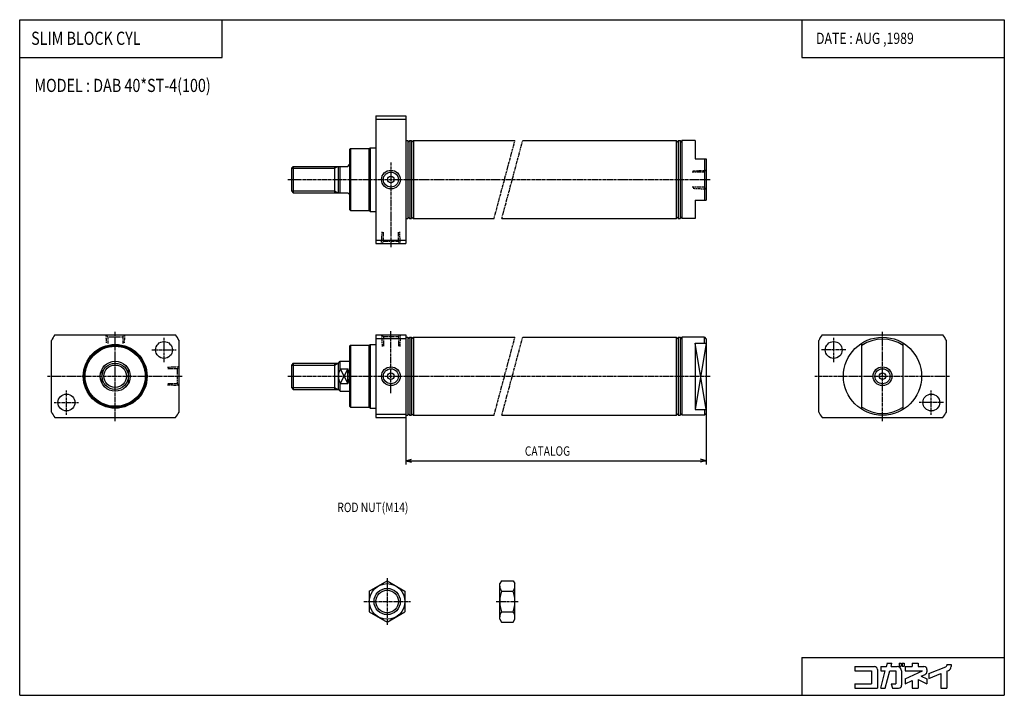
# Model space of a CAD drawing. Extents: x -262 to 262, y -180 to 180.
import ezdxf

# ---------------------------------------------------------------- set-up
doc = ezdxf.new("R2010")
doc.units = 0
for name, pattern in [('CENTER', [2, 1.25, -0.25, 0.25, -0.25]), ('DASHED', [0.75, 0.5, -0.25]), ('PHANTOM', [2.5, 1.25, -0.25, 0.25, -0.25, 0.25, -0.25])]:
    doc.linetypes.add(name, pattern=pattern)
doc.layers.get('0').update_dxf_attribs({"linetype": 'CONTINUOUS'})
doc.styles.get("Standard").update_dxf_attribs({"font": 'TXT', "bigfont": 'BIGFONT'})

msp = doc.modelspace()

# ---------------------------------------------------------------- linework, layer by layer
at = {"color": 7, "linetype": 'CONTINUOUS'}
for p, q in [((-262.2472, -180), (-262.2472, 180)), ((-262.2472, 180), (262.2472, 180)), ((-154.382, 159.7753), (-154.382, 180)), ((154.382, 180), (154.382, 159.7753)), ((262.2472, 180), (262.2472, -180)), ((-262.2472, 159.7753), (-154.382, 159.7753)), ((154.382, 159.7753), (262.2472, 159.7753)), ((-72.5, 128.8), (-72.5, 60.8)), ((-72.5, 128.8), (-56.5, 128.8)), ((-72.5, 127.0025), (-56.5, 127.0025)), ((-56.5, 128.8), (-56.5, 60.8)), ((-56.5, 115.6), (-55.5, 115.6)), ((-55.5, 115.6), (-55.5, 74)), ((-55.5, 114.6), (-54.5, 115.6)), ((-54.5, 115.6), (-54.5, 74)), ((-54.5, 115.6), (-54.5, 74)), ((-54.5, 115.6), (-53.5, 115.6)), ((-53.5, 115.6), (-53.5, 74)), ((-53.49999, 114.6), (-52.49999, 115.6)), ((-52.5, 115.6), (-52.5, 74)), ((-52.5, 115.6), (1.57335, 115.6)), ((5.71445, 115.6), (87.5, 115.6)), ((87.49985, 115.5999), (88.49984, 114.5999)), ((87.5, 115.6), (87.5, 74)), ((88.5, 115.6), (88.5, 74)), ((88.5, 115.6), (89.5, 115.6)), ((89.49998, 115.6), (90.49998, 114.6)), ((89.5, 115.6), (89.5, 74)), ((97.5, 115.6), (90.5, 115.6)), ((90.5, 115.6), (90.5, 74)), ((97.5, 115.6), (97.5, 105.8)), ((-86.5, 110.8), (-86.5, 78.8)), ((-86.49999, 110.8), (-85.99999, 111.3)), ((-86, 111.3), (-86, 78.3)), ((-86, 111.3), (-76, 111.3)), ((-76, 78.3), (-76, 111.3)), ((-75.99999, 111.3), (-75.49999, 111.8)), ((-75.99999, 111.3), (-75.49999, 111.8)), ((-75.5, 111.8), (-72.5, 111.8)), ((-75.5, 111.8), (-75.5, 77.8)), ((97.5, 105.8), (103.5, 105.8)), ((102.5, 105.8), (102.5, 83.8)), ((103.5, 105.8), (103.5, 83.8)), ((-116.5, 101.8), (-117.5, 100.8)), ((-117.5, 100.8), (-94.5, 100.8)), ((-117.5, 100.8), (-117.5, 88.8)), ((-116.5, 101.8), (-87.50007, 101.8)), ((-116.5, 101.8), (-116.5, 87.8)), ((-94.5, 101.8), (-94.5, 87.8)), ((-94.49998, 100.8), (-92.76794, 101.8)), ((-92.5, 87.8), (-92.5, 101.8)), ((-91.5, 87.8), (-91.5, 101.8)), ((-87.5001, 101.8), (-86.5001, 102.8)), ((-117.5, 88.8), (-94.5, 88.8)), ((-117.5, 88.8), (-116.5, 87.8)), ((-116.5, 87.8), (-87.50008, 87.8)), ((-94.5, 88.8), (-92.76795, 87.79999)), ((-87.50008, 87.80002), (-86.50008, 86.80002)), ((-86.5, 78.8), (-86, 78.29999)), ((97.5, 83.8), (103.5, 83.8)), ((97.5, 83.8), (97.5, 74)), ((-86, 78.3), (-76, 78.3)), ((-76.00001, 78.29997), (-75.50001, 77.79998)), ((-75.5, 77.8), (-72.5, 77.8)), ((-56.5, 74), (-55.5, 74)), ((-55.5, 75), (-54.5, 74)), ((-54.5, 74), (-53.5, 74)), ((-53.5, 75), (-52.5, 74)), ((-52.5, 74), (-9.57334, 74)), ((-5.43224, 74), (87.5, 74)), ((87.49998, 74.00002), (88.49998, 75.00002)), ((88.5, 74), (89.5, 74)), ((89.49996, 74.00001), (90.49996, 75.00001)), ((97.5, 74), (90.5, 74)), ((-72.5, 62.59752), (-56.5, 62.59752)), ((-72.5, 60.8), (-56.5, 60.8)), ((-243.5682, 12), (-179.1632, 12)), ((-72.5, 12), (-72.5, -32)), ((-72.5, 12), (-56.5, 12)), ((-56.5, 12), (-56.5, -32)), ((-56.5, 10.8), (-55.5, 10.8)), ((-55.5, 10.8), (-55.5, -30.8)), ((-55.5, 9.79999), (-54.5, 10.8)), ((-54.5, 10.8), (-54.5, -30.8)), ((-54.5, 10.8), (-54.5, -30.8)), ((-54.5, 10.8), (-53.5, 10.8)), ((-53.5, 10.8), (-53.5, -30.8)), ((-53.5, 9.8), (-52.49999, 10.8)), ((-52.5, 10.8), (-52.5, -30.8)), ((-52.5, 10.8), (1.57335, 10.8)), ((5.71445, 10.8), (87.5, 10.8)), ((87.49992, 10.79994), (88.49992, 9.79994)), ((87.5, 10.8), (87.5, -30.8)), ((88.5, 10.8), (88.5, -30.8)), ((88.5, 10.8), (89.5, 10.8)), ((89.5, 10.8), (89.5, -30.8)), ((89.5, 10.79999), (90.5, 9.79998)), ((102.5, 10.8), (90.5, 10.8)), ((90.5, 10.8), (90.5, -30.8)), ((102.5, 10.8), (103.5, 9.79999)), ((102.5, 7.65333), (102.5, 10.8)), ((165.1632, 12), (229.5682, 12)), ((-245.3657, -29.10498), (-245.3657, 9.10497)), ((-177.3657, -29.10498), (-177.3657, 9.10497)), ((-86.5, 6), (-86.5, -26)), ((-86.49999, 6), (-86, 6.49999)), ((-86, 6.5), (-86, -26.5)), ((-86, 6.5), (-76, 6.5)), ((-76, 6.5), (-75.49999, 7)), ((-76, -26.5), (-76, 6.5)), ((-75.99999, 6.49999), (-75.49999, 6.99999)), ((-75.5, 7), (-72.5, 7)), ((-75.5, 7), (-75.5, -27)), ((-72.5, 10.20248), (-56.5, 10.20248)), ((103.5, -27.65333), (97.49998, 7.65333)), ((103.5, 7.65333), (97.49998, -27.65333)), ((97.5, 7.65333), (97.5, -27.65333)), ((97.5, 7.65333), (103.5, 7.65333)), ((103.5, 9.8), (103.5, -29.8)), ((163.3657, -29.10498), (163.3657, 9.10497)), ((186.3657, -27.65333), (186.3657, 7.65333)), ((208.3657, -27.65333), (208.3657, 7.65333)), ((231.3657, -29.10498), (231.3657, 9.10497)), ((-116.5, -3), (-117.5, -4)), ((-117.5, -4), (-94.5, -4)), ((-117.5, -4), (-117.5, -16)), ((-116.5, -3), (-92.5, -3)), ((-116.5, -3), (-116.5, -17)), ((-94.5, -3), (-94.5, -17)), ((-94.49999, -4), (-92.76794, -3)), ((-92.5, -17), (-92.5, -3)), ((-92.49998, -3), (-91.49998, -2)), ((-91.5, -6.12702), (-91.5, -2)), ((-91.5, -2), (-86.5, -2)), ((-218.3657, -13.87296), (-218.3657, -6.12704)), ((-204.3657, -13.87296), (-204.3657, -6.12704)), ((-91.50006, -6.12701), (-87.50003, -13.87298)), ((-91.5, -6.12702), (-87.5, -6.12702)), ((-87.5, -6.12702), (-91.5, -13.87299)), ((-87.50008, -13.87299), (-87.50008, -6.12702)), ((-91.5, -13.87299), (-87.5, -13.87299)), ((-91.5, -18), (-91.5, -13.87299)), ((-117.5, -16), (-94.5, -16)), ((-117.5, -16), (-116.5, -17.00001)), ((-116.5, -17), (-92.5, -17)), ((-94.49999, -15.99999), (-92.76794, -17)), ((-92.49999, -17), (-91.49998, -18)), ((-91.5, -18), (-86.5, -18)), ((-86.5, -25.99999), (-86, -26.5)), ((-86, -26.5), (-76, -26.5)), ((-75.99999, -26.5), (-75.49999, -27)), ((-75.5, -27), (-72.5, -27)), ((-72.5, -30.20248), (-56.5, -30.20248)), ((-56.5, -30.8), (-55.5, -30.8)), ((-55.5, -29.8), (-54.5, -30.8)), ((-54.5, -30.8), (-53.5, -30.8)), ((-53.5, -29.8), (-52.5, -30.8)), ((-52.5, -30.8), (-9.57334, -30.8)), ((-5.43224, -30.8), (87.5, -30.8)), ((87.49998, -30.79999), (88.49998, -29.79998)), ((88.5, -30.8), (89.5, -30.8)), ((89.49998, -30.79999), (90.49998, -29.79999)), ((102.5, -30.8), (90.5, -30.8)), ((97.5, -27.65333), (103.5, -27.65333)), ((103.5, -29.79997), (102.4999, -30.79996)), ((102.5, -27.65333), (102.5, -30.8)), ((-243.5682, -32), (-179.1632, -32)), ((-72.5, -32), (-56.5, -32)), ((165.1632, -32), (229.5682, -32)), ((-75.99994, -124.5153), (-66.49995, -119.0305)), ((-66.49999, -119.0304), (-57, -124.5152)), ((-6.5, -139.5001), (-6.5, -120.5)), ((-5.65154, -119.0304), (-6.49999, -120.5)), ((-5.65154, -119.0304), (0.65145, -119.0304)), ((0.65146, -119.0304), (1.5, -120.5001)), ((1.5, -139.5), (1.5, -120.5001)), ((-76, -124.5152), (-76, -135.4849)), ((-57, -124.5152), (-57, -135.4849)), ((-5.65152, -124.5152), (0.65149, -124.5152)), ((-76.00002, -135.4849), (-66.50002, -140.9697)), ((-66.49996, -140.9697), (-56.99997, -135.4849)), ((-5.65152, -135.4849), (0.65149, -135.4849)), ((-6.5, -139.5001), (-5.65154, -140.9697)), ((-5.65153, -140.9697), (0.65149, -140.9697)), ((0.65149, -140.9697), (1.50001, -139.5)), ((154.382, -159.7753), (262.2472, -159.7753)), ((154.382, -159.7753), (154.382, -180)), ((182.7034, -164.6383), (193.0652, -164.6383)), ((182.7034, -164.6383), (182.7034, -166.9844)), ((182.7034, -166.9844), (191.5012, -166.9844)), ((191.5012, -166.9844), (191.5012, -173.8271)), ((194.6293, -166.2024), (194.6293, -176.1732)), ((196.3887, -176.1731), (198.8509, -166.9843)), ((196.3888, -164.6383), (196.3888, -166.9844)), ((196.3888, -164.6383), (199.4796, -164.6383)), ((196.3888, -166.9844), (198.8509, -166.9844)), ((198.8178, -176.1733), (201.2799, -166.9845)), ((199.4796, -164.6384), (199.9458, -162.8984)), ((199.7572, -162.8984), (202.3746, -162.8984)), ((201.2798, -166.9844), (204.4045, -166.9844)), ((201.9082, -164.6382), (202.3744, -162.8982)), ((201.9084, -164.6383), (205.1865, -164.6383)), ((204.4045, -166.9844), (204.4045, -173.8271)), ((206.2618, -162.8984), (207.2589, -162.8984)), ((206.2618, -162.8984), (206.2618, -164.4624)), ((206.2618, -164.4624), (207.2589, -164.4624)), ((207.2589, -162.8984), (207.2589, -164.4624)), ((207.5326, -166.9844), (207.5326, -174.6092)), ((207.8454, -162.8984), (207.8454, -164.4624)), ((207.8454, -162.8984), (208.9598, -162.8984)), ((207.8454, -164.4624), (208.9598, -164.4624)), ((208.9598, -162.8984), (208.9598, -164.4624)), ((209.4877, -164.6383), (213.2023, -164.6383)), ((209.4877, -164.6383), (209.4877, -166.9844)), ((209.4877, -166.9844), (218.6106, -166.9844)), ((209.4879, -171.2387), (218.6108, -166.9846)), ((213.2023, -162.8984), (213.2023, -164.6383)), ((213.2023, -162.8984), (216.3303, -162.8984)), ((216.3303, -162.8984), (216.3303, -164.6383)), ((216.3303, -164.6383), (219.4585, -164.6383)), ((221.0225, -166.2024), (221.0225, -167.4519)), ((222.0001, -168.4484), (231.0869, -164.8345)), ((231.5798, -163.6022), (233.9258, -163.6022)), ((231.5798, -163.6022), (231.5798, -164.1077)), ((231.5798, -167.1632), (231.5798, -176.1732)), ((231.5801, -167.1633), (232.4471, -166.8185)), ((233.9258, -163.6022), (233.9258, -164.6383)), ((209.4875, -173.827), (213.2022, -172.0948)), ((209.4877, -171.2385), (209.4877, -173.8271)), ((213.2023, -172.095), (213.2023, -176.1732)), ((216.3302, -171.6391), (221.0225, -173.827)), ((216.3303, -171.6392), (216.3303, -176.1732)), ((218.031, -169.8436), (220.1197, -168.8696)), ((218.0311, -169.8436), (221.0228, -171.2387)), ((221.0225, -171.2385), (221.0225, -173.8271)), ((222.0001, -170.9732), (228.4518, -168.4073)), ((222.0001, -168.4483), (222.0001, -170.9731)), ((228.4517, -168.4072), (228.4517, -176.1732)), ((182.7034, -173.8271), (191.5012, -173.8271)), ((182.7034, -173.8271), (182.7034, -176.1732)), ((182.7034, -176.1732), (194.6293, -176.1732)), ((196.3888, -176.1732), (198.8176, -176.1732)), ((202.0584, -173.8271), (204.4045, -173.8271)), ((202.0584, -173.8271), (202.6869, -176.1731)), ((202.6871, -176.1732), (205.9686, -176.1732)), ((213.2023, -176.1732), (216.3303, -176.1732)), ((228.4517, -176.1732), (231.5798, -176.1732)), ((-262.2472, -180), (262.2472, -180))]:
    msp.add_line(p, q, dxfattribs=at)
at = {"color": 2, "linetype": 'PHANTOM'}
for p, q in [((-9.57331, 74.00001), (1.57338, 115.6)), ((-5.4322, 73.99999), (5.71449, 115.6)), ((-9.57331, -30.8), (1.57338, 10.8)), ((-5.43223, -30.8), (5.71446, 10.79999))]:
    msp.add_line(p, q, dxfattribs=at)
at = {"color": 2, "linetype": 'CENTER'}
for p, q in [((-64.5, 103.8502), (-64.5, 58.8)), ((-119.5, 94.8), (105.5, 94.8)), ((-211.3657, -34), (-211.3657, 14)), ((-185.3657, -2.5), (-185.3657, 10.5)), ((-64.5, -19.05015), (-64.5, 14)), ((171.3657, -2.5), (171.3657, 10.5)), ((197.3657, -34), (197.3657, 14)), ((-191.8657, 4), (-178.8657, 4)), ((177.8657, 4), (164.8657, 4)), ((-247.3657, -10), (-175.3657, -10)), ((-119.5, -10), (105.5, -10)), ((161.3657, -10), (233.3657, -10)), ((-237.3657, -30.5), (-237.3657, -17.5)), ((223.3657, -30.5), (223.3657, -17.5)), ((-243.8657, -24), (-230.8657, -24)), ((229.8657, -24), (216.8657, -24)), ((-66.5, -117.5001), (-66.5, -142.5001)), ((-79, -130.0001), (-54, -130.0001)), ((-8.50001, -130.0001), (3.49999, -130.0001))]:
    msp.add_line(p, q, dxfattribs=at)
at = {"color": 7, "linetype": 'DASHED'}
for p, q in [((96.37482, 99.42663), (103.5, 99.80004)), ((103.5, 99.80001), (102.5, 98.80001)), ((102.5, 98.8), (96, 98.8)), ((102.5, 90.8), (96, 90.8)), ((96.52309, 90.16566), (103.5, 89.80002)), ((102.5001, 90.80006), (103.5001, 89.80007)), ((-69.5, 60.80001), (-69.1812, 66.88319)), ((-68.5, 61.80001), (-68.5, 67.02501)), ((-60.5, 61.80001), (-60.5, 67.025)), ((-59.50002, 60.8), (-59.8188, 66.88318)), ((-69.49998, 60.80001), (-68.49998, 61.80001)), ((-60.49999, 61.80001), (-68.5, 61.80001)), ((-59.49998, 60.80001), (-60.49999, 61.80001)), ((-216.3658, 12.00001), (-216.1317, 7.53262)), ((-216.3658, 12), (-215.3658, 11)), ((-215.3658, 11), (-207.3657, 11)), ((-215.3657, 11), (-215.3657, 7.375)), ((-206.3657, 11.99999), (-207.3657, 10.99999)), ((-207.3657, 11), (-207.3657, 7.275)), ((-206.3658, 12), (-206.5999, 7.53261)), ((-69.5, 12), (-69.1812, 5.91681)), ((-69.49998, 11.99999), (-68.49998, 10.99999)), ((-60.49999, 11), (-68.5, 11)), ((-68.5, 11), (-68.5, 5.775)), ((-60.5, 11), (-60.5, 5.775)), ((-59.49998, 12), (-60.49998, 11)), ((-59.50001, 12), (-59.81879, 5.91682)), ((-177.3657, -4.99997), (-183.4489, -5.31882)), ((-177.3657, -5.00001), (-178.3657, -6.00003)), ((-178.3657, -6), (-183.5907, -6)), ((-178.3657, -6), (-178.3657, -14.00006)), ((-178.3657, -14), (-183.5907, -14)), ((-177.3657, -15.0001), (-183.4489, -14.68125)), ((-177.3657, -14.99999), (-178.3657, -13.99999))]:
    msp.add_line(p, q, dxfattribs=at)
at = {"color": 2, "linetype": 'CONTINUOUS'}
for p, q in [((103.5, -29.57703), (103.5, -57)), ((-56.5, -32.19504), (-56.5, -57)), ((-56.50002, -54.99992), (-53.50001, -54.19606)), ((-56.49995, -54.9999), (-53.49995, -55.80375)), ((-56.4999, -54.99997), (103.5, -54.99997)), ((103.4999, -54.99978), (100.4999, -55.80363)), ((103.5, -55.00001), (100.5, -54.19617))]:
    msp.add_line(p, q, dxfattribs=at)
at = {"color": 7, "linetype": 'CONTINUOUS'}
for centre, radius in [((-64.5, 94.8), 5), ((-64.5, 94.8), 4), ((-64.5, 94.8), 1.75), ((197.3657, -10), 20.8), ((-211.3657, -10), 17), ((-211.3657, -10), 16.5), ((-211.3657, -10), 16), ((-185.3657, 4), 4.5), ((171.3657, 4), 4.5), ((-211.3657, -10), 8), ((-211.3657, -10), 7), ((-211.3657, -10), 6), ((-64.5, -10), 5), ((197.3657, -10), 5), ((-64.5, -10), 4), ((-64.5, -10), 1.75), ((197.3657, -10), 4), ((197.3657, -10), 1.75), ((-237.3657, -24), 4.5), ((223.3657, -24), 4.5), ((-66.5, -130.0001), 9.5), ((-66.5, -130.0001), 7), ((-66.5, -130.0001), 6)]:
    msp.add_circle(centre, radius, dxfattribs=at)
for centre, radius, start, end in [((-211.3657, -10), 39, 145.66, 150.6679), ((-211.3657, -10), 39.00001, 29.33204, 34.33993), ((197.3657, -10), 39, 145.66, 150.6679), ((197.3657, -10), 39.00001, 29.33204, 34.33993), ((197.3657, -10), 19.8, 56.25101, 123.749), ((-84.5, -10), 8, 151.045, 208.955), ((-94.49945, -10), 7.99945, 331.0428, 28.95722), ((-211.3657, -10), 39.00001, 209.3321, 214.34), ((-211.3657, -10), 38.99999, 325.66, 330.6679), ((197.3657, -10), 39.00001, 209.3321, 214.34), ((197.3657, -10), 19.8, 236.251, 303.749), ((197.3657, -10), 38.99999, 325.66, 330.6679), ((-1.64371, -121.7728), 4.85629, 180, 214.3824), ((11.65248, -130.0001), 18.15248, 162.413, 197.5869), ((-3.35629, -121.7728), 4.85629, 325.6176, 0.00009), ((-16.65248, -130.0001), 18.15248, 342.4131, 17.58696), ((-1.64371, -138.2273), 4.85629, 145.6175, 180), ((-3.35629, -138.2273), 4.85629, 0, 34.38247), ((193.0652, -166.2024), 1.56404, 0, 89.99999), ((205.1865, -166.9844), 2.34607, 0, 89.99999), ((219.4585, -166.2024), 1.56404, 0, 89.99999), ((219.4585, -167.4519), 1.56405, 295, 0), ((230.7978, -164.1077), 0.78203, 291.688, 0), ((231.5798, -164.6383), 2.34607, 291.6882, 0), ((205.9686, -174.6092), 1.56404, 270, 0)]:
    msp.add_arc(centre, radius, start, end, dxfattribs=at)
for p in [(-86.5, 94.8), (103.5, 94.8), (-211.3657, -10), (-177.3657, -10), (-86.5, -10), (103.5, -10), (197.3657, -10), (231.3657, -10), (-66.5, -130.0001), (-57, -130.0001), (-6.5, -130.0001), (1.5, -130.0001)]:
    msp.add_point(p, dxfattribs=at)

# ---------------------------------------------------------------- texts
at = {"color": 7, "linetype": 'CONTINUOUS', "width": 0.8}
for s, height, p in [('SLIM BLOCK CYL', 7, (-256.1446, 166.5977)), ('DATE : AUG ,1989', 6, (161.9774, 167.0677)), ('MODEL : DAB 40*ST-4(100)', 7, (-254.3972, 141.4853)), ('CATALOG', 5, (6.83543, -52.34997)), ('ROD NUT(M14)', 5, (-93.03571, -82.35006))]:
    msp.add_text(s, height=height, dxfattribs=at).set_placement(p)

doc.saveas('drawing.dxf')
